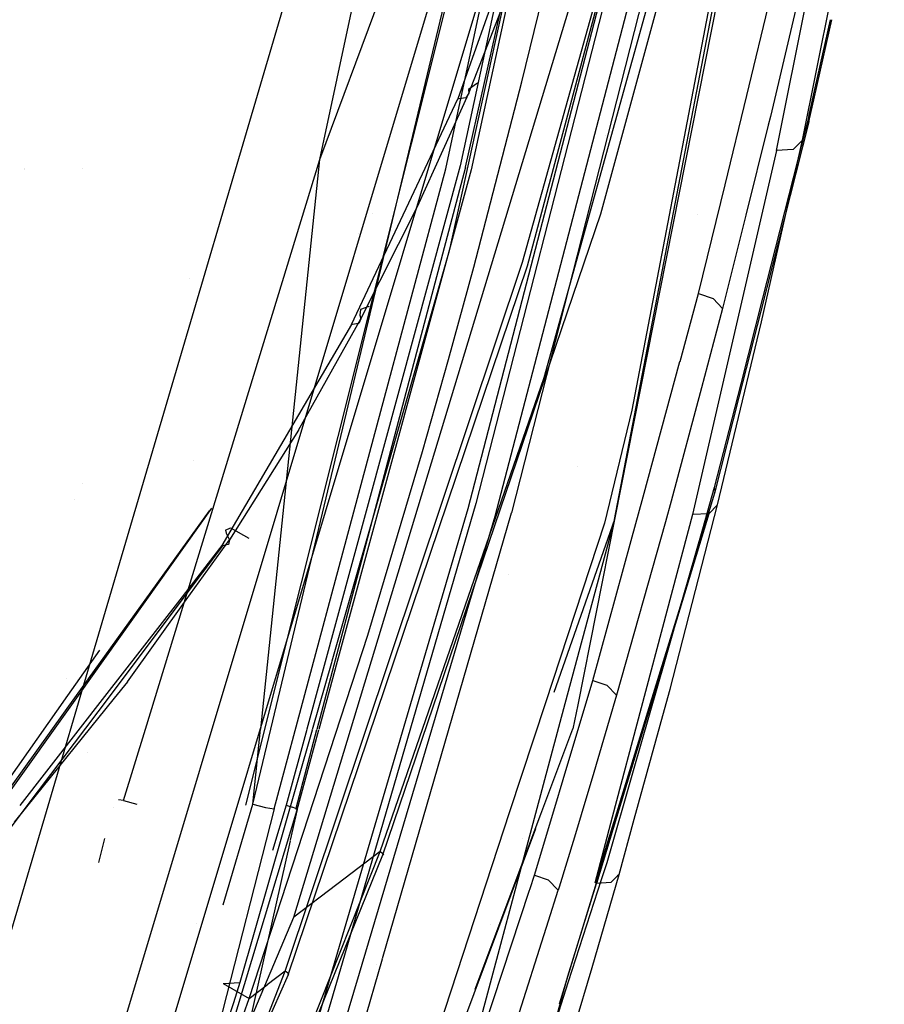
# Model space of a CAD drawing. Units: millimetres. Extents: x -1441 to 1524, y 835 to 8750.
# Drawn here: x 1137 to 1173, y 1130 to 1171 of the extents above; entities that cross this region are included whole.
import ezdxf

# ---------------------------------------------------------------- set-up
doc = ezdxf.new("R2010")
doc.units = ezdxf.units.MM
doc.layers.add('1', color=7, linetype='CONTINUOUS', true_color=0xffffff)

msp = doc.modelspace()

# ---------------------------------------------------------------- linework, layer by layer
at = {"layer": '1', "color": 18, "linetype": 'CONTINUOUS'}
for p, q in [((1161.55529, 1150.155991, 1630.669475), (1172.902584, 1209.111661, 1688.381672)), ((1161.55529, 1150.155991, 1630.669475), (1172.902584, 1209.111661, 1688.381672)), ((1172.67859, 1209.040612, 1688.474059), (1162.288308, 1154.762, 1635.324597)), ((1139.544151, 1124.337951, 1328.4327), (1161.490321, 1197.59509, 1328.393355)), ((1139.544151, 1124.337951, 1328.4327), (1161.490321, 1197.59509, 1328.393355)), ((1163.370967, 1197.128266, 1330.269828), (1141.593036, 1124.450501, 1330.272865)), ((1163.370967, 1197.128266, 1330.269828), (1141.593036, 1124.450501, 1330.272865)), ((1135.19907, 1129.481763, 1328.247562), (1154.438734, 1194.85876, 1328.215137)), ((1159.721017, 1192.809314, 1711.634636), (1146.850132, 1141.334305, 1707.434205)), ((1149.168491, 1165.30773, 1709.12087), (1155.076027, 1192.951411, 1711.336374)), ((1161.486745, 1192.785472, 1712.612391), (1154.607058, 1161.4618, 1710.263014)), ((1161.486745, 1192.785472, 1712.612391), (1154.607058, 1161.4618, 1710.263014)), ((1161.064744, 1192.809314, 1711.634636), (1155.073643, 1165.04094, 1709.600806)), ((1155.290127, 1164.984673, 1709.648609), (1161.496878, 1192.709893, 1711.891174)), ((1161.544561, 1192.67866, 1712.234139), (1155.538917, 1164.87667, 1710.234046)), ((1161.544561, 1192.67866, 1712.234139), (1155.538917, 1164.87667, 1710.234046)), ((1147.110017, 1141.34456, 1706.933403), (1159.266319, 1192.218741, 1711.084926)), ((1147.110017, 1141.34456, 1706.933403), (1159.266319, 1192.218741, 1711.084926)), ((1149.168491, 1165.30773, 1709.12087), (1159.187241, 1192.229149, 1711.090934)), ((1148.070455, 1133.429259, 1717.732549), (1165.610433, 1191.304415, 1723.513126)), ((1148.070455, 1133.429259, 1717.732549), (1165.610433, 1191.304415, 1723.513126)), ((1154.469132, 1164.911956, 1708.362341), (1160.043837, 1191.140857, 1710.21559)), ((1154.469132, 1164.911956, 1708.362341), (1160.043837, 1191.140857, 1710.21559)), ((1157.904863, 1160.829514, 1718.31274), (1166.009545, 1191.313714, 1721.075535)), ((1157.904863, 1160.829514, 1718.31274), (1166.009545, 1191.313714, 1721.075535)), ((1158.601284, 1156.132668, 1723.320603), (1168.203354, 1190.646142, 1725.974679)), ((1158.601284, 1156.132668, 1723.320603), (1168.203354, 1190.646142, 1725.974679)), ((1169.633932, 1190.945856, 1669.975687), (1161.55529, 1150.155991, 1630.669475)), ((1169.633932, 1190.945856, 1669.975687), (1161.55529, 1150.155991, 1630.669475)), ((1160.982251, 1163.013905, 1724.805236), (1168.48886, 1190.514058, 1726.879835)), ((1160.982251, 1163.013905, 1724.805236), (1168.48886, 1190.514058, 1726.879835)), ((1160.890937, 1184.569806, 1666.277409), (1154.975653, 1167.863101, 1650.522351)), ((1169.459224, 1166.123599, 1641.747594), (1172.51122, 1181.228369, 1656.258225)), ((1169.459224, 1166.123599, 1641.747594), (1172.51122, 1181.228369, 1656.258225)), ((1168.374538, 1165.682524, 1642.466545), (1171.37444, 1180.762261, 1656.949401)), ((1155.429125, 1168.089837, 1650.060534), (1158.704638, 1176.472634, 1657.859921)), ((1155.429125, 1168.089837, 1650.060534), (1158.704638, 1176.472634, 1657.859921)), ((1157.668233, 1168.57335, 1715.958118), (1159.570575, 1176.406592, 1716.555238)), ((1157.668233, 1168.57335, 1715.958118), (1159.570575, 1176.406592, 1716.555238)), ((1162.065864, 1175.574988, 1445.422649), (1155.72691, 1150.836915, 1445.441246)), ((1162.065864, 1175.574988, 1445.422649), (1155.72691, 1150.836915, 1445.441246)), ((1157.68981, 1160.984486, 1717.446446), (1161.757708, 1175.545901, 1718.847394)), ((1157.68981, 1160.984486, 1717.446446), (1161.757708, 1175.545901, 1718.847394)), ((1155.40421, 1150.617093, 1441.545606), (1161.739826, 1175.063819, 1441.533566)), ((1155.40421, 1150.617093, 1441.545606), (1161.739826, 1175.063819, 1441.533566)), ((1163.544059, 1175.221413, 1448.444724), (1157.225013, 1150.438994, 1448.475361)), ((1163.544059, 1175.221413, 1448.444724), (1157.225013, 1150.438994, 1448.475361)), ((1156.535268, 1150.29642, 1438.566804), (1162.926078, 1174.763411, 1438.521862)), ((1156.535268, 1150.29642, 1438.566804), (1162.926078, 1174.763411, 1438.521862)), ((1167.119393, 1167.99574, 1595.485873), (1168.586137, 1174.033264, 1600.62417)), ((1169.437672, 1172.719455, 1600.555318), (1168.115973, 1167.111129, 1595.725417)), ((1169.437672, 1172.719455, 1600.555318), (1168.115973, 1167.111129, 1595.725417)), ((1169.940122, 1167.820184, 1602.902185), (1170.699458, 1171.186901, 1605.990477)), ((1169.940122, 1167.820184, 1602.902185), (1170.699458, 1171.186901, 1605.990477)), ((1169.999566, 1168.321428, 1602.928454), (1170.647568, 1171.187723, 1605.565971)), ((1169.999566, 1168.321428, 1602.928454), (1170.647568, 1171.187723, 1605.565971)), ((1155.796062, 1168.523827, 1648.80014), (1155.424714, 1168.245047, 1649.767399)), ((1155.796062, 1168.523827, 1648.80014), (1155.424714, 1168.245047, 1649.767399)), ((1155.424714, 1168.245047, 1649.767399), (1155.429125, 1168.089837, 1650.060534)), ((1155.424714, 1168.245047, 1649.767399), (1155.429125, 1168.089837, 1650.060534)), ((1155.639291, 1160.775393, 1715.314031), (1157.668233, 1168.57335, 1715.958118)), ((1155.639291, 1160.775393, 1715.314031), (1157.668233, 1168.57335, 1715.958118)), ((1155.92554, 1168.62103, 1648.462884), (1155.92554, 1168.62103, 1648.462884)), ((1155.92554, 1168.62103, 1648.462884), (1155.92554, 1168.62103, 1648.462884)), ((1169.725299, 1167.108268, 1601.812124), (1169.999554, 1168.321373, 1602.928403)), ((1169.725299, 1167.108268, 1601.812124), (1169.999554, 1168.321373, 1602.928403)), ((1150.498152, 1158.36665, 1642.017365), (1154.975653, 1167.863101, 1650.522351)), ((1153.279424, 1163.335055, 1645.74492), (1155.429125, 1168.089837, 1650.060534)), ((1153.279424, 1163.335055, 1645.74492), (1155.429125, 1168.089837, 1650.060534)), ((1155.017138, 1167.856187, 1650.51055), (1154.975653, 1167.863101, 1650.522351)), ((1155.017138, 1167.856187, 1650.51055), (1154.975653, 1167.863101, 1650.522351)), ((1155.030847, 1167.854518, 1650.50602), (1155.017138, 1167.856187, 1650.51055)), ((1155.030847, 1167.854518, 1650.50602), (1155.017138, 1167.856187, 1650.51055)), ((1155.306697, 1167.896718, 1650.330067), (1155.030847, 1167.854518, 1650.50602)), ((1155.306697, 1167.896718, 1650.330067), (1155.030847, 1167.854518, 1650.50602)), ((1155.311108, 1167.89934, 1650.325298), (1155.306697, 1167.896718, 1650.330067)), ((1155.311108, 1167.89934, 1650.325298), (1155.306697, 1167.896718, 1650.330067)), ((1155.429125, 1168.089837, 1650.060534), (1155.311108, 1167.89934, 1650.325298)), ((1155.429125, 1168.089837, 1650.060534), (1155.311108, 1167.89934, 1650.325298)), ((1166.205598, 1164.234308, 1592.284669), (1167.119377, 1167.995676, 1595.485819)), ((1167.119378, 1167.995678, 1595.485821), (1167.119384, 1167.995703, 1595.485842)), ((1169.730783, 1166.892022, 1602.050781), (1169.94011, 1167.820131, 1602.902136)), ((1169.730783, 1166.892022, 1602.050781), (1169.94011, 1167.820131, 1602.902136)), ((1168.115973, 1167.111129, 1595.725417), (1168.025903, 1166.750858, 1595.420631)), ((1168.115973, 1167.111129, 1595.725417), (1168.025903, 1166.750858, 1595.420631)), ((1169.725299, 1167.108268, 1601.812124), (1169.252324, 1165.249672, 1600.16388)), ((1169.725299, 1167.108268, 1601.812124), (1169.252324, 1165.249672, 1600.16388)), ((1169.725299, 1167.108268, 1601.812124), (1169.730783, 1166.892022, 1602.050781)), ((1169.725299, 1167.108268, 1601.812124), (1169.730783, 1166.892022, 1602.050781)), ((1168.025887, 1166.750795, 1595.420577), (1167.079513, 1162.965409, 1592.218169)), ((1168.025887, 1166.750795, 1595.420577), (1167.079513, 1162.965409, 1592.218169)), ((1168.025894, 1166.75082, 1595.420599), (1168.025888, 1166.750797, 1595.420579)), ((1168.025894, 1166.75082, 1595.420599), (1168.025888, 1166.750797, 1595.420579)), ((1169.730783, 1166.892022, 1602.050781), (1169.180981, 1164.725471, 1600.136407)), ((1169.730783, 1166.892022, 1602.050781), (1169.180981, 1164.725471, 1600.136407)), ((1161.187076, 1166.30797, 1641.457383), (1161.187076, 1166.30797, 1641.457383)), ((1167.741776, 1158.477992, 1634.629369), (1169.459224, 1166.123599, 1641.747594)), ((1167.741776, 1158.477992, 1634.629369), (1169.459224, 1166.123599, 1641.747594)), ((1169.459224, 1166.123599, 1641.747594), (1169.076085, 1165.720195, 1642.234802)), ((1169.459224, 1166.123599, 1641.747594), (1169.076085, 1165.720195, 1642.234802)), ((1168.374538, 1165.682524, 1642.466545), (1164.841413, 1150.366277, 1628.338099)), ((1169.076085, 1165.720195, 1642.234802), (1168.374538, 1165.682524, 1642.466545)), ((1169.076085, 1165.720195, 1642.234802), (1168.374538, 1165.682524, 1642.466545)), ((1136.752987, 1164.942112, 1708.349977), (1136.752987, 1164.942112, 1708.349977)), ((1136.752987, 1164.942112, 1708.349977), (1136.752987, 1164.942112, 1708.349977)), ((1141.838379, 1141.340572, 1707.128161), (1149.168491, 1165.30773, 1709.12087)), ((1146.682843, 1141.344008, 1706.96037), (1149.168491, 1165.30773, 1709.12087)), ((1147.24493, 1137.984246, 1706.023932), (1154.469132, 1164.911956, 1708.362341)), ((1147.24493, 1137.984246, 1706.023932), (1154.469132, 1164.911956, 1708.362341)), ((1155.073643, 1165.04094, 1709.600806), (1148.627991, 1141.333741, 1707.461744)), ((1155.290127, 1164.984673, 1709.648609), (1149.038176, 1141.329625, 1707.662729)), ((1169.252316, 1165.249641, 1600.163853), (1167.781732, 1159.470858, 1595.039099)), ((1169.252316, 1165.249641, 1600.163853), (1167.781732, 1159.470858, 1595.039099)), ((1136.735155, 1164.874573, 1708.343893), (1136.735155, 1164.874573, 1708.343893)), ((1136.735155, 1164.874573, 1708.343893), (1136.735155, 1164.874573, 1708.343893)), ((1139.176855, 1164.908474, 1771.01011), (1139.176855, 1164.908474, 1771.01011)), ((1139.176855, 1164.908474, 1771.01011), (1139.176855, 1164.908474, 1771.01011)), ((1155.538917, 1164.87667, 1710.234046), (1149.90443, 1144.190495, 1708.402501)), ((1155.538917, 1164.87667, 1710.234046), (1149.90443, 1144.190495, 1708.402501)), ((1169.180973, 1164.725441, 1600.136381), (1167.708824, 1158.924285, 1595.010454)), ((1169.180973, 1164.725441, 1600.136381), (1167.708824, 1158.924285, 1595.010454)), ((1165.09521, 1159.663647, 1588.394761), (1166.205591, 1164.234281, 1592.284646)), ((1150.89643, 1158.599585, 1641.513586), (1153.279424, 1163.335055, 1645.74492)), ((1150.89643, 1158.599585, 1641.513586), (1153.279424, 1163.335055, 1645.74492)), ((1151.401365, 1163.042278, 1645.509837), (1151.401365, 1163.042278, 1645.509837)), ((1151.823401, 1136.05091, 1722.260833), (1160.982251, 1163.013905, 1724.805236)), ((1151.823401, 1136.05091, 1722.260833), (1160.982251, 1163.013905, 1724.805236)), ((1165.053186, 1162.993588, 1608.230741), (1165.053186, 1162.993588, 1608.230741)), ((1167.079507, 1162.965384, 1592.218149), (1166.098356, 1159.040898, 1588.898063)), ((1167.079507, 1162.965384, 1592.218149), (1166.098356, 1159.040898, 1588.898063)), ((1150.796662, 1162.176424, 1644.814608), (1150.796662, 1162.176424, 1644.814608)), ((1154.607058, 1161.4618, 1710.263014), (1149.674287, 1144.192189, 1708.612404)), ((1154.607058, 1161.4618, 1710.263014), (1149.674287, 1144.192189, 1708.612404)), ((1163.684068, 1161.220258, 1611.041899), (1163.684068, 1161.220258, 1611.041899)), ((1147.719383, 1131.159514, 1713.904142), (1157.68981, 1160.984486, 1717.446446)), ((1147.719383, 1131.159514, 1713.904142), (1157.68981, 1160.984486, 1717.446446)), ((1147.844195, 1130.995959, 1714.733362), (1157.904863, 1160.829514, 1718.31274)), ((1147.844195, 1130.995959, 1714.733362), (1157.904863, 1160.829514, 1718.31274)), ((1154.576659, 1156.890839, 1714.975119), (1155.639291, 1160.775393, 1715.314031)), ((1154.576659, 1156.890839, 1714.975119), (1155.639291, 1160.775393, 1715.314031)), ((1143.689555, 1160.319494, 1633.208804), (1143.689555, 1160.319494, 1633.208804)), ((1143.689555, 1160.319494, 1633.208804), (1143.689555, 1160.319494, 1633.208804)), ((1164.313276, 1156.803424, 1586.049065), (1165.09521, 1159.663647, 1588.394761)), ((1165.09521, 1159.663647, 1588.394761), (1165.702224, 1159.462184, 1588.466287)), ((1165.09521, 1159.663647, 1588.394761), (1165.702224, 1159.462184, 1588.466287)), ((1151.2326, 1159.115285, 1639.59074), (1150.877357, 1158.988923, 1640.559793)), ((1151.2326, 1159.115285, 1639.59074), (1150.877357, 1158.988923, 1640.559793)), ((1151.2326, 1159.115285, 1639.59074), (1151.240174, 1159.112209, 1639.58431)), ((1151.2326, 1159.115285, 1639.59074), (1151.240174, 1159.112209, 1639.58431)), ((1165.702224, 1159.462184, 1588.466287), (1166.098356, 1159.040898, 1588.898063)), ((1165.702224, 1159.462184, 1588.466287), (1166.098356, 1159.040898, 1588.898063)), ((1167.781716, 1159.470798, 1595.039046), (1166.865551, 1155.870648, 1591.846353)), ((1167.781716, 1159.470798, 1595.039046), (1166.865551, 1155.870648, 1591.846353)), ((1167.78172, 1159.470812, 1595.039059), (1167.781717, 1159.470799, 1595.039047)), ((1167.78172, 1159.470812, 1595.039059), (1167.781717, 1159.470799, 1595.039047)), ((1150.877357, 1158.988923, 1640.559793), (1150.852919, 1158.753842, 1641.200423)), ((1150.877357, 1158.988923, 1640.559793), (1150.852919, 1158.753842, 1641.200423)), ((1150.852919, 1158.753842, 1641.200423), (1150.89643, 1158.599585, 1641.513586)), ((1150.852919, 1158.753842, 1641.200423), (1150.89643, 1158.599585, 1641.513586)), ((1166.098356, 1159.040898, 1588.898063), (1165.210276, 1155.692606, 1586.117001)), ((1166.098356, 1159.040898, 1588.898063), (1165.210276, 1155.692606, 1586.117001)), ((1167.708809, 1158.924225, 1595.010401), (1166.791668, 1155.310139, 1591.816978)), ((1167.708809, 1158.924225, 1595.010401), (1166.791668, 1155.310139, 1591.816978)), ((1167.708812, 1158.924239, 1595.010413), (1167.708809, 1158.924226, 1595.010402)), ((1167.708812, 1158.924239, 1595.010413), (1167.708809, 1158.924226, 1595.010402)), ((1150.498152, 1158.36665, 1642.017365), (1145.055532, 1149.062127, 1633.922815)), ((1148.27311, 1153.923482, 1637.393832), (1150.89643, 1158.599585, 1641.513586)), ((1148.27311, 1153.923482, 1637.393832), (1150.89643, 1158.599585, 1641.513586)), ((1150.53308, 1158.36069, 1642.003059), (1150.498152, 1158.36665, 1642.017365)), ((1150.53308, 1158.36069, 1642.003059), (1150.498152, 1158.36665, 1642.017365)), ((1150.544524, 1158.359259, 1641.997933), (1150.53308, 1158.36069, 1642.003059)), ((1150.544524, 1158.359259, 1641.997933), (1150.53308, 1158.36069, 1642.003059)), ((1150.801301, 1158.402175, 1641.795039), (1150.544524, 1158.359259, 1641.997933)), ((1150.801301, 1158.402175, 1641.795039), (1150.544524, 1158.359259, 1641.997933)), ((1150.807142, 1158.405989, 1641.787171), (1150.801301, 1158.402175, 1641.795039)), ((1150.807142, 1158.405989, 1641.787171), (1150.801301, 1158.402175, 1641.795039)), ((1150.89643, 1158.599585, 1641.513586), (1150.807142, 1158.405989, 1641.787171)), ((1150.89643, 1158.599585, 1641.513586), (1150.807142, 1158.405989, 1641.787171)), ((1165.889502, 1150.77731, 1627.596498), (1167.741776, 1158.477992, 1634.629369)), ((1165.889502, 1150.77731, 1627.596498), (1167.741776, 1158.477992, 1634.629369)), ((1153.481722, 1153.016299, 1714.625597), (1154.576659, 1156.890839, 1714.975119)), ((1153.481722, 1153.016299, 1714.625597), (1154.576659, 1156.890839, 1714.975119)), ((1162.759324, 1151.119242, 1581.387415), (1164.313256, 1156.803349, 1586.049004)), ((1164.313271, 1156.803404, 1586.049049), (1164.313271, 1156.803404, 1586.049049)), ((1151.700258, 1136.187524, 1721.42148), (1158.601284, 1156.132668, 1723.320603)), ((1151.700258, 1136.187524, 1721.42148), (1158.601284, 1156.132668, 1723.320603)), ((1166.865549, 1155.870642, 1591.846347), (1165.753722, 1151.501626, 1587.971807)), ((1166.865549, 1155.870642, 1591.846347), (1165.753722, 1151.501626, 1587.971807)), ((1165.210257, 1155.692537, 1586.116943), (1163.946033, 1150.926083, 1582.157969)), ((1165.210257, 1155.692537, 1586.116943), (1163.946033, 1150.926083, 1582.157969)), ((1165.210271, 1155.692588, 1586.116986), (1165.21027, 1155.692586, 1586.116984)), ((1165.210271, 1155.692588, 1586.116986), (1165.21027, 1155.692586, 1586.116984)), ((1166.791667, 1155.310133, 1591.816974), (1165.764928, 1151.264161, 1588.241935)), ((1166.791667, 1155.310133, 1591.816974), (1165.764928, 1151.264161, 1588.241935)), ((1162.288308, 1154.762, 1635.324597), (1161.13317, 1150.004119, 1631.015778)), ((1148.27311, 1153.923482, 1637.393832), (1145.379424, 1149.310559, 1633.383155)), ((1148.27311, 1153.923482, 1637.393832), (1145.379424, 1149.310559, 1633.383155)), ((1151.193023, 1145.29869, 1713.895917), (1153.481722, 1153.016299, 1714.625597)), ((1151.193023, 1145.29869, 1713.895917), (1153.481722, 1153.016299, 1714.625597)), ((1143.839575, 1152.645565, 1637.670266), (1143.839575, 1152.645565, 1637.670266)), ((1160.00047, 1152.394207, 1625.033324), (1160.00047, 1152.394207, 1625.033324)), ((1160.00047, 1152.394207, 1625.033324), (1160.00047, 1152.394207, 1625.033324)), ((1139.197908, 1151.663714, 1636.791847), (1139.197908, 1151.663714, 1636.791847)), ((1165.764928, 1151.264161, 1588.241935), (1165.134431, 1149.188411, 1586.514785)), ((1165.764928, 1151.264161, 1588.241935), (1165.134431, 1149.188411, 1586.514785)), ((1165.753722, 1151.501626, 1587.971807), (1165.253011, 1149.753308, 1586.480236)), ((1165.753722, 1151.501626, 1587.971807), (1165.253011, 1149.753308, 1586.480236)), ((1165.753722, 1151.501626, 1587.971807), (1165.776253, 1151.384085, 1588.107347)), ((1165.753722, 1151.501626, 1587.971807), (1165.776253, 1151.384085, 1588.107347)), ((1165.776253, 1151.384085, 1588.107347), (1165.764928, 1151.264161, 1588.241935)), ((1165.776253, 1151.384085, 1588.107347), (1165.764928, 1151.264161, 1588.241935)), ((1138.864559, 1150.995151, 1636.240189), (1138.864559, 1150.995151, 1636.240189)), ((1155.72691, 1150.836915, 1445.441246), (1150.105489, 1131.495644, 1445.459558)), ((1155.72691, 1150.836915, 1445.441246), (1150.105489, 1131.495644, 1445.459558)), ((1162.255261, 1149.275438, 1579.875294), (1162.759308, 1151.119183, 1581.387366)), ((1163.946033, 1150.926083, 1582.157969), (1163.702261, 1150.060296, 1581.452183)), ((1163.946033, 1150.926083, 1582.157969), (1163.702261, 1150.060296, 1581.452183)), ((1144.521263, 1150.518048, 1635.187978), (1138.926714, 1142.754652, 1629.542778)), ((1144.618154, 1150.631943, 1635.286951), (1139.01135, 1142.760277, 1629.634733)), ((1144.618154, 1150.631943, 1635.286951), (1139.01135, 1142.760277, 1629.634733)), ((1144.667244, 1150.700862, 1635.336438), (1144.667244, 1150.700862, 1635.336438)), ((1144.667244, 1150.700862, 1635.336438), (1144.667244, 1150.700862, 1635.336438)), ((1149.712972, 1131.256916, 1441.556448), (1155.40421, 1150.617093, 1441.545606)), ((1149.712972, 1131.256916, 1441.556448), (1155.40421, 1150.617093, 1441.545606)), ((1151.806552, 1131.682134, 1448.508601), (1157.225013, 1150.438994, 1448.475361)), ((1151.806552, 1131.682134, 1448.508601), (1157.225013, 1150.438994, 1448.475361)), ((1163.896084, 1143.026322, 1620.645404), (1165.889502, 1150.77731, 1627.596498)), ((1163.896084, 1143.026322, 1620.645404), (1165.889502, 1150.77731, 1627.596498)), ((1165.889502, 1150.77731, 1627.596498), (1165.520549, 1150.402278, 1628.092289)), ((1165.889502, 1150.77731, 1627.596498), (1165.520549, 1150.402278, 1628.092289)), ((1150.840245, 1131.07666, 1438.609339), (1156.535268, 1150.29642, 1438.566804)), ((1150.840245, 1131.07666, 1438.609339), (1156.535268, 1150.29642, 1438.566804)), ((1161.13317, 1150.004119, 1631.015778), (1158.655716, 1142.451735, 1624.590001)), ((1161.55529, 1150.155991, 1630.669475), (1159.010398, 1142.876686, 1624.523582)), ((1161.55529, 1150.155991, 1630.669475), (1159.477976, 1142.398994, 1623.727677)), ((1161.55529, 1150.155991, 1630.669475), (1160.011966, 1142.364338, 1623.161055)), ((1161.55529, 1150.155991, 1630.669475), (1160.011966, 1142.364338, 1623.161055)), ((1163.702246, 1150.060243, 1581.45214), (1161.64887, 1142.7674, 1575.507045)), ((1163.702246, 1150.060243, 1581.45214), (1161.64887, 1142.7674, 1575.507045)), ((1164.841413, 1150.366277, 1628.338099), (1162.68565, 1142.238743, 1621.107546)), ((1165.520549, 1150.402278, 1628.092289), (1163.001066, 1142.230217, 1620.968144)), ((1165.520549, 1150.402278, 1628.092289), (1163.04044, 1142.230313, 1620.969707)), ((1165.520549, 1150.402278, 1628.092289), (1164.841413, 1150.366277, 1628.338099)), ((1165.520549, 1150.402278, 1628.092289), (1164.841413, 1150.366277, 1628.338099)), ((1141.168095, 1149.766831, 1635.961483), (1141.168095, 1149.766831, 1635.961483)), ((1145.210266, 1149.70848, 1632.403135), (1145.416141, 1149.811238, 1631.346703)), ((1145.210266, 1149.70848, 1632.403135), (1145.416141, 1149.811238, 1631.346703)), ((1145.210266, 1149.70848, 1632.403135), (1145.237446, 1149.580926, 1632.801533)), ((1145.210266, 1149.70848, 1632.403135), (1145.237446, 1149.580926, 1632.801533)), ((1145.237446, 1149.580926, 1632.801533), (1145.284534, 1149.475306, 1633.054733)), ((1145.237446, 1149.580926, 1632.801533), (1145.284534, 1149.475306, 1633.054733)), ((1145.416141, 1149.811238, 1631.346703), (1146.178714, 1149.370823, 1630.476952)), ((1145.416141, 1149.811238, 1631.346703), (1146.178714, 1149.370823, 1630.476952)), ((1165.252999, 1149.753268, 1586.480202), (1164.400164, 1146.775454, 1583.939692)), ((1165.252999, 1149.753268, 1586.480202), (1164.400164, 1146.775454, 1583.939692)), ((1165.253008, 1149.753299, 1586.480228), (1165.253005, 1149.753288, 1586.48022)), ((1165.253008, 1149.753299, 1586.480228), (1165.253005, 1149.753288, 1586.48022)), ((1143.557269, 1146.775365, 1631.209813), (1145.379424, 1149.310559, 1633.383155)), ((1143.557269, 1146.775365, 1631.209813), (1145.379424, 1149.310559, 1633.383155)), ((1145.284534, 1149.475306, 1633.054733), (1145.379424, 1149.310559, 1633.383155)), ((1145.284534, 1149.475306, 1633.054733), (1145.379424, 1149.310559, 1633.383155)), ((1145.379424, 1149.310559, 1633.383155), (1145.325065, 1149.109095, 1633.660316)), ((1145.379424, 1149.310559, 1633.383155), (1145.325065, 1149.109095, 1633.660316)), ((1160.646915, 1143.392295, 1575.050473), (1162.25526, 1149.275436, 1579.875292)), ((1165.134419, 1149.188372, 1586.514752), (1164.40151, 1146.775454, 1584.507058)), ((1165.134419, 1149.188372, 1586.514752), (1164.40151, 1146.775454, 1584.507058)), ((1165.134428, 1149.188402, 1586.514777), (1165.134425, 1149.18839, 1586.514768)), ((1165.134428, 1149.188402, 1586.514777), (1165.134425, 1149.18839, 1586.514768)), ((1145.055532, 1149.062127, 1633.922815), (1143.278441, 1146.775446, 1632.062688)), ((1145.083904, 1149.057597, 1633.906245), (1143.3681, 1146.775441, 1632.040009)), ((1145.083904, 1149.057597, 1633.906245), (1143.3681, 1146.775441, 1632.040009)), ((1145.083904, 1149.057597, 1633.906245), (1145.055532, 1149.062127, 1633.922815)), ((1145.083904, 1149.057597, 1633.906245), (1145.055532, 1149.062127, 1633.922815)), ((1145.316005, 1149.101704, 1633.675814), (1145.083904, 1149.057597, 1633.906245)), ((1145.316005, 1149.101704, 1633.675814), (1145.083904, 1149.057597, 1633.906245)), ((1145.325065, 1149.109095, 1633.660316), (1145.316005, 1149.101704, 1633.675814)), ((1145.325065, 1149.109095, 1633.660316), (1145.316005, 1149.101704, 1633.675814)), ((1157.110068, 1147.832283, 1593.706116), (1157.110068, 1147.832283, 1593.706116)), ((1143.278438, 1146.775441, 1632.062684), (1140.116129, 1142.706325, 1628.752614)), ((1143.368094, 1146.775434, 1632.040003), (1140.306854, 1142.703741, 1628.71037)), ((1143.368094, 1146.775434, 1632.040003), (1140.306854, 1142.703741, 1628.71037)), ((1141.082525, 1143.332213, 1628.258109), (1143.557162, 1146.775216, 1631.209686)), ((1141.082525, 1143.332213, 1628.258109), (1143.557162, 1146.775216, 1631.209686)), ((1164.401478, 1146.775349, 1584.506971), (1163.431008, 1143.580323, 1581.848515)), ((1164.401478, 1146.775349, 1584.506971), (1163.431008, 1143.580323, 1581.848515)), ((1164.400157, 1146.775428, 1583.93967), (1163.683914, 1144.274548, 1581.806054)), ((1164.400157, 1146.775428, 1583.93967), (1163.683914, 1144.274548, 1581.806054)), ((1146.195054, 1130.005568, 1712.338209), (1151.193023, 1145.29869, 1713.895917)), ((1146.195054, 1130.005568, 1712.338209), (1151.193023, 1145.29869, 1713.895917)), ((1159.952195, 1145.317884, 1618.859966), (1159.952195, 1145.317884, 1618.859966)), ((1139.903544, 1144.656379, 1630.92563), (1138.561874, 1142.753065, 1629.51683)), ((1139.903544, 1144.656379, 1630.92563), (1138.561874, 1142.753065, 1629.51683)), ((1163.68391, 1144.274533, 1581.806041), (1162.342438, 1139.590563, 1577.80993)), ((1163.68391, 1144.274533, 1581.806041), (1162.342438, 1139.590563, 1577.80993)), ((1149.673521, 1144.189506, 1708.612148), (1148.852698, 1141.315808, 1708.337483)), ((1149.673521, 1144.189506, 1708.612148), (1148.852698, 1141.315808, 1708.337483)), ((1149.904059, 1144.189133, 1708.402381), (1149.12248, 1141.319682, 1708.148321)), ((1149.904059, 1144.189133, 1708.402381), (1149.12248, 1141.319682, 1708.148321)), ((1159.14442, 1143.907383, 1596.401246), (1159.14442, 1143.907383, 1596.401246)), ((1160.239898, 1143.879977, 1617.287559), (1160.239898, 1143.879977, 1617.287559)), ((1160.240443, 1143.8805, 1617.285501), (1160.240443, 1143.8805, 1617.285501)), ((1138.535912, 1143.4649, 1620.303692), (1138.535912, 1143.4649, 1620.303692)), ((1159.399244, 1139.218459, 1571.725169), (1160.646915, 1143.392295, 1575.050473)), ((1160.646915, 1143.392295, 1575.050473), (1161.234736, 1143.1925, 1575.097322)), ((1160.646915, 1143.392295, 1575.050473), (1161.234736, 1143.1925, 1575.097322)), ((1163.430997, 1143.580289, 1581.848486), (1162.233234, 1139.636959, 1578.567396)), ((1163.430997, 1143.580289, 1581.848486), (1162.233234, 1139.636959, 1578.567396)), ((1163.431005, 1143.580313, 1581.848506), (1163.431, 1143.580297, 1581.848493)), ((1163.431005, 1143.580313, 1581.848506), (1163.431, 1143.580297, 1581.848493)), ((1141.082525, 1143.332213, 1628.258109), (1140.526637, 1142.642812, 1627.714162)), ((1141.082525, 1143.332213, 1628.258109), (1140.526637, 1142.642812, 1627.714162)), ((1161.234736, 1143.1925, 1575.097322), (1161.64887, 1142.7674, 1575.507045)), ((1161.234736, 1143.1925, 1575.097322), (1161.64887, 1142.7674, 1575.507045)), ((1163.659075, 1142.164016, 1619.885739), (1163.896084, 1143.026322, 1620.645404)), ((1163.659075, 1142.164016, 1619.885739), (1163.896084, 1143.026322, 1620.645404)), ((1138.561818, 1142.752986, 1629.516772), (1135.344132, 1138.188327, 1626.138091)), ((1138.561818, 1142.752986, 1629.516772), (1135.344132, 1138.188327, 1626.138091)), ((1138.926657, 1142.754573, 1629.54272), (1135.639961, 1138.19372, 1626.226268)), ((1139.011293, 1142.760197, 1629.634676), (1135.764597, 1138.202003, 1626.361683)), ((1139.011293, 1142.760197, 1629.634676), (1135.764597, 1138.202003, 1626.361683)), ((1140.116068, 1142.706247, 1628.752551), (1136.551917, 1138.120058, 1625.021862)), ((1140.526576, 1142.642736, 1627.714102), (1136.834379, 1138.063751, 1624.10122)), ((1140.526576, 1142.642736, 1627.714102), (1136.834379, 1138.063751, 1624.10122)), ((1140.306795, 1142.703663, 1628.710306), (1136.857786, 1138.116207, 1624.958907)), ((1140.306795, 1142.703663, 1628.710306), (1136.857786, 1138.116207, 1624.958907)), ((1161.64887, 1142.7674, 1575.507045), (1160.621101, 1139.278267, 1572.703023)), ((1161.64887, 1142.7674, 1575.507045), (1160.621101, 1139.278267, 1572.703023)), ((1158.655693, 1142.451664, 1624.589941), (1157.147629, 1137.854412, 1620.678473)), ((1159.477957, 1142.398925, 1623.727615), (1158.243307, 1137.78856, 1619.601764)), ((1160.011952, 1142.36427, 1623.160989), (1159.811854, 1141.354054, 1622.187495)), ((1160.011952, 1142.36427, 1623.160989), (1159.811854, 1141.354054, 1622.187495)), ((1162.685633, 1142.238679, 1621.107489), (1161.463187, 1137.629882, 1617.007333)), ((1163.001047, 1142.230154, 1620.968088), (1161.581774, 1137.626677, 1616.954922)), ((1163.040421, 1142.230249, 1620.969651), (1161.643328, 1137.626826, 1616.957365)), ((1162.393017, 1137.557738, 1615.82775), (1163.659058, 1142.163954, 1619.885684)), ((1162.393017, 1137.557738, 1615.82775), (1163.659058, 1142.163954, 1619.885684)), ((1140.918851, 1138.334006, 1706.878185), (1141.83622, 1141.333514, 1707.127574)), ((1146.84745, 1141.323576, 1707.433329), (1146.050453, 1138.136119, 1707.173228)), ((1146.355271, 1138.185948, 1706.675649), (1147.108888, 1141.339837, 1706.933018)), ((1146.355271, 1138.185948, 1706.675649), (1147.108888, 1141.339837, 1706.933018)), ((1146.355271, 1138.185948, 1706.675649), (1146.682319, 1141.338963, 1706.959915)), ((1148.624985, 1141.322685, 1707.460747), (1147.758603, 1138.136119, 1707.173228)), ((1149.034616, 1141.316157, 1707.661598), (1148.156524, 1137.993783, 1707.382679)), ((1149.117226, 1141.300392, 1708.146613), (1148.200274, 1137.93394, 1707.848549)), ((1149.117226, 1141.300392, 1708.146613), (1148.200274, 1137.93394, 1707.848549)), ((1158.465854, 1137.765826, 1619.230062), (1159.811854, 1141.354054, 1622.187495)), ((1158.465854, 1137.765826, 1619.230062), (1159.811854, 1141.354054, 1622.187495)), ((1148.846542, 1141.294255, 1708.335423), (1145.813346, 1130.675048, 1707.320452)), ((1148.846542, 1141.294255, 1708.335423), (1145.813346, 1130.675048, 1707.320452)), ((1139.404554, 1140.335636, 1712.559083), (1139.404554, 1140.335636, 1712.559083)), ((1160.621055, 1139.278112, 1572.702899), (1160.442472, 1138.671845, 1572.215676)), ((1160.621055, 1139.278112, 1572.702899), (1160.442472, 1138.671845, 1572.215676)), ((1160.621097, 1139.278253, 1572.703012), (1160.621069, 1139.27816, 1572.702937)), ((1160.621097, 1139.278253, 1572.703012), (1160.621069, 1139.27816, 1572.702937)), ((1162.233173, 1139.636759, 1578.567229), (1160.838478, 1135.045078, 1574.746672)), ((1162.233173, 1139.636759, 1578.567229), (1160.838478, 1135.045078, 1574.746672)), ((1162.342403, 1139.590438, 1577.809824), (1161.233783, 1135.719508, 1574.507356)), ((1162.342403, 1139.590438, 1577.809824), (1161.233783, 1135.719508, 1574.507356)), ((1162.233226, 1139.636932, 1578.567373), (1162.233215, 1139.636894, 1578.567342)), ((1162.233226, 1139.636932, 1578.567373), (1162.233215, 1139.636894, 1578.567342)), ((1159.04626, 1138.037624, 1570.784395), (1159.399199, 1139.218309, 1571.725049)), ((1159.399208, 1139.218342, 1571.725075), (1159.399239, 1139.218444, 1571.725157)), ((1160.442472, 1138.671845, 1572.215676), (1159.871456, 1136.791316, 1570.719081)), ((1160.442472, 1138.671845, 1572.215676), (1159.871456, 1136.791316, 1570.719081)), ((1136.857747, 1138.116156, 1624.958865), (1136.145353, 1137.168616, 1624.184012)), ((1136.857747, 1138.116156, 1624.958865), (1136.145353, 1137.168616, 1624.184012)), ((1136.834339, 1138.0637, 1624.101181), (1136.321187, 1137.4273, 1623.599052)), ((1136.834339, 1138.0637, 1624.101181), (1136.321187, 1137.4273, 1623.599052)), ((1140.475582, 1138.025151, 1707.307246), (1140.475582, 1138.025151, 1707.307246)), ((1140.918851, 1138.334006, 1706.878185), (1140.698943, 1138.369143, 1707.192243)), ((1140.918851, 1138.334006, 1706.878185), (1140.698943, 1138.369143, 1707.192243)), ((1140.918851, 1138.334006, 1706.878185), (1141.476154, 1138.185948, 1706.675649)), ((1140.918851, 1138.334006, 1706.878185), (1141.476154, 1138.185948, 1706.675649)), ((1147.24493, 1137.984246, 1706.023932), (1143.32315, 1122.553201, 1702.062344)), ((1147.24493, 1137.984246, 1706.023932), (1143.32315, 1122.553201, 1702.062344)), ((1145.11161, 1133.951738, 1706.0855), (1146.355271, 1138.185948, 1706.675649)), ((1146.355271, 1138.185948, 1706.675649), (1146.892428, 1138.043612, 1706.488729)), ((1146.355271, 1138.185948, 1706.675649), (1146.892428, 1138.043612, 1706.488729)), ((1146.892428, 1138.043612, 1706.488729), (1147.24493, 1137.984246, 1706.023932)), ((1146.892428, 1138.043612, 1706.488729), (1147.24493, 1137.984246, 1706.023932)), ((1147.758603, 1138.136119, 1707.173228), (1147.182314, 1136.226639, 1706.888435)), ((1147.758603, 1138.136119, 1707.173228), (1148.007274, 1138.053864, 1707.238197)), ((1147.758603, 1138.136119, 1707.173228), (1148.007274, 1138.053864, 1707.238197)), ((1148.156524, 1137.993783, 1707.382679), (1148.007274, 1138.053864, 1707.238197)), ((1148.156524, 1137.993783, 1707.382679), (1148.007274, 1138.053864, 1707.238197)), ((1148.156524, 1137.993783, 1707.382679), (1148.213148, 1137.964696, 1707.501888)), ((1148.156524, 1137.993783, 1707.382679), (1148.213148, 1137.964696, 1707.501888)), ((1158.196092, 1135.193557, 1568.518519), (1159.04625, 1138.037592, 1570.784369)), ((1157.147614, 1137.854367, 1620.678434), (1141.551137, 1090.309352, 1580.225825)), ((1148.200274, 1137.93394, 1707.848549), (1145.055294, 1127.462357, 1706.301451)), ((1148.200274, 1137.93394, 1707.848549), (1145.055294, 1127.462357, 1706.301451)), ((1148.213148, 1137.964696, 1707.501888), (1147.922426, 1136.666724, 1707.043764)), ((1148.213148, 1137.964696, 1707.501888), (1148.200274, 1137.93394, 1707.848549)), ((1148.213148, 1137.964696, 1707.501888), (1148.200274, 1137.93394, 1707.848549)), ((1158.243295, 1137.788515, 1619.601724), (1153.426647, 1119.802445, 1603.50585)), ((1155.703792, 1130.402601, 1613.161259), (1158.465837, 1137.765782, 1619.230026)), ((1155.703792, 1130.402601, 1613.161259), (1158.465837, 1137.765782, 1619.230026)), ((1161.463176, 1137.629841, 1617.007297), (1160.726666, 1134.853095, 1614.537001)), ((1161.581762, 1137.626636, 1616.954887), (1160.726666, 1134.853095, 1614.537001)), ((1161.643316, 1137.626785, 1616.95733), (1160.797477, 1134.839743, 1614.528179)), ((1161.752582, 1135.22765, 1613.775015), (1162.393006, 1137.557699, 1615.827715)), ((1161.752582, 1135.22765, 1613.775015), (1162.393006, 1137.557699, 1615.827715)), ((1158.241315, 1137.142096, 1616.57338), (1136.664403, 1079.428425, 1569.069477)), ((1158.241315, 1137.142096, 1616.57338), (1136.664403, 1079.428425, 1569.069477)), ((1157.670983, 1136.739465, 1611.367927), (1157.670983, 1136.739465, 1611.367927)), ((1159.871447, 1136.791285, 1570.719056), (1159.235467, 1134.696806, 1569.052193)), ((1159.871447, 1136.791285, 1570.719056), (1159.235467, 1134.696806, 1569.052193)), ((1139.874054, 1135.730383, 1706.713279), (1140.137646, 1136.738098, 1706.964717)), ((1147.917493, 1136.644699, 1707.035991), (1144.085646, 1119.536847, 1700.99771)), ((1147.59481, 1125.858992, 1720.630288), (1151.700258, 1136.187524, 1721.42148)), ((1147.59481, 1125.858992, 1720.630288), (1151.700258, 1136.187524, 1721.42148)), ((1147.683144, 1125.847548, 1721.374631), (1151.823401, 1136.05091, 1722.260833)), ((1147.683144, 1125.847548, 1721.374631), (1151.823401, 1136.05091, 1722.260833)), ((1151.700258, 1136.187524, 1721.42148), (1149.883509, 1134.808749, 1719.578266)), ((1151.700258, 1136.187524, 1721.42148), (1149.883509, 1134.808749, 1719.578266)), ((1151.700258, 1136.187524, 1721.42148), (1151.851535, 1136.087149, 1721.822739)), ((1151.700258, 1136.187524, 1721.42148), (1151.851535, 1136.087149, 1721.822739)), ((1151.851535, 1136.087149, 1721.822739), (1151.823401, 1136.05091, 1722.260833)), ((1151.851535, 1136.087149, 1721.822739), (1151.823401, 1136.05091, 1722.260833)), ((1161.233783, 1135.719508, 1574.507356), (1160.999383, 1134.99409, 1573.912985)), ((1161.233783, 1135.719508, 1574.507356), (1160.999383, 1134.99409, 1573.912985)), ((1158.012822, 1134.637668, 1568.085429), (1158.196092, 1135.193557, 1568.518519)), ((1158.196092, 1135.193557, 1568.518519), (1158.77223, 1134.994239, 1568.551898)), ((1158.196092, 1135.193557, 1568.518519), (1158.77223, 1134.994239, 1568.551898)), ((1160.621643, 1131.312102, 1610.370517), (1161.752582, 1135.22765, 1613.775015)), ((1160.621643, 1131.312102, 1610.370517), (1161.752582, 1135.22765, 1613.775015)), ((1161.688517, 1135.164579, 1613.867015), (1161.406755, 1134.887189, 1614.271641)), ((1161.688517, 1135.164579, 1613.867015), (1161.406755, 1134.887189, 1614.271641)), ((1161.752582, 1135.22765, 1613.775015), (1161.688517, 1135.164579, 1613.867015)), ((1161.752582, 1135.22765, 1613.775015), (1161.688517, 1135.164579, 1613.867015)), ((1149.883509, 1134.808749, 1719.578266), (1148.070455, 1133.429259, 1717.732549)), ((1149.883509, 1134.808749, 1719.578266), (1148.070455, 1133.429259, 1717.732549)), ((1158.77223, 1134.994239, 1568.551898), (1159.195542, 1134.565324, 1568.947554)), ((1158.77223, 1134.994239, 1568.551898), (1159.195542, 1134.565324, 1568.947554)), ((1159.23543, 1134.696685, 1569.052096), (1159.195542, 1134.565324, 1568.947554)), ((1159.23543, 1134.696685, 1569.052096), (1159.195542, 1134.565324, 1568.947554)), ((1160.838451, 1135.044989, 1574.746598), (1159.233725, 1129.761839, 1570.350696)), ((1160.838451, 1135.044989, 1574.746598), (1159.233725, 1129.761839, 1570.350696)), ((1159.235444, 1134.696732, 1569.052133), (1159.235435, 1134.696703, 1569.05211)), ((1159.235444, 1134.696732, 1569.052133), (1159.235435, 1134.696703, 1569.05211)), ((1159.599185, 1130.94756, 1611.137629), (1160.797477, 1134.839743, 1614.528179)), ((1160.999352, 1134.993997, 1573.912908), (1159.614065, 1130.706834, 1570.400219)), ((1160.999352, 1134.993997, 1573.912908), (1159.614065, 1130.706834, 1570.400219)), ((1161.406755, 1134.887189, 1614.271641), (1160.797477, 1134.839743, 1614.528179)), ((1161.406755, 1134.887189, 1614.271641), (1160.797477, 1134.839743, 1614.528179)), ((1160.99937, 1134.99405, 1573.912951), (1160.999365, 1134.994037, 1573.91294)), ((1160.99937, 1134.99405, 1573.912951), (1160.999365, 1134.994037, 1573.91294)), ((1155.476332, 1126.944035, 1562.091351), (1157.975267, 1134.523757, 1567.996681)), ((1157.975285, 1134.52381, 1567.996722), (1158.012785, 1134.637554, 1568.08534)), ((1158.012789, 1134.637567, 1568.08535), (1158.0128, 1134.6376, 1568.085376)), ((1158.783201, 1133.269168, 1567.930972), (1159.195542, 1134.565324, 1568.947554)), ((1158.783201, 1133.269168, 1567.930972), (1159.195542, 1134.565324, 1568.947554)), ((1143.276691, 1122.047633, 1716.949224), (1148.070455, 1133.429259, 1717.732549)), ((1143.276691, 1122.047633, 1716.949224), (1148.070455, 1133.429259, 1717.732549)), ((1143.996657, 1133.143149, 1717.842065), (1143.996657, 1133.143149, 1717.842065)), ((1156.363368, 1133.117123, 1608.368591), (1156.363368, 1133.117123, 1608.368591)), ((1156.572819, 1126.321048, 1562.481523), (1158.783182, 1133.26911, 1567.930926)), ((1156.572819, 1126.321048, 1562.481523), (1158.783182, 1133.26911, 1567.930926)), ((1151.187539, 1132.334266, 1611.485899), (1151.187539, 1132.334266, 1611.485899)), ((1150.105479, 1131.49561, 1445.459558), (1148.838875, 1127.137686, 1445.463684)), ((1150.105479, 1131.49561, 1445.459558), (1148.838875, 1127.137686, 1445.463684)), ((1150.547693, 1127.324395, 1448.516324), (1151.806541, 1131.682096, 1448.508601)), ((1150.547693, 1127.324395, 1448.516324), (1151.806541, 1131.682096, 1448.508601)), ((1151.568944, 1131.444269, 1610.223932), (1151.568944, 1131.444269, 1610.223932)), ((1147.844195, 1130.995959, 1714.733362), (1142.282128, 1118.498296, 1714.664936)), ((1147.844195, 1130.995959, 1714.733362), (1142.282128, 1118.498296, 1714.664936)), ((1145.038366, 1124.309987, 1713.031054), (1147.719383, 1131.159514, 1713.904142)), ((1145.038366, 1124.309987, 1713.031054), (1147.719383, 1131.159514, 1713.904142)), ((1147.719383, 1131.159514, 1713.904142), (1146.956921, 1130.582541, 1713.121414)), ((1147.719383, 1131.159514, 1713.904142), (1146.956921, 1130.582541, 1713.121414)), ((1147.870302, 1131.046742, 1714.299321), (1147.719383, 1131.159514, 1713.904142)), ((1147.870302, 1131.046742, 1714.299321), (1147.719383, 1131.159514, 1713.904142)), ((1147.844195, 1130.995959, 1714.733362), (1147.870302, 1131.046742, 1714.299321)), ((1147.844195, 1130.995959, 1714.733362), (1147.870302, 1131.046742, 1714.299321)), ((1148.43185, 1126.898858, 1441.558889), (1149.712964, 1131.256887, 1441.556448)), ((1148.43185, 1126.898858, 1441.558889), (1149.712964, 1131.256887, 1441.556448)), ((1149.549036, 1126.719045, 1438.618983), (1150.840238, 1131.076636, 1438.609339)), ((1149.549036, 1126.719045, 1438.618983), (1150.840238, 1131.076636, 1438.609339)), ((1158.496618, 1127.022952, 1607.753873), (1159.599185, 1130.94756, 1611.137629)), ((1159.45065, 1127.389878, 1606.990218), (1160.621643, 1131.312102, 1610.370517)), ((1159.45065, 1127.389878, 1606.990218), (1160.621643, 1131.312102, 1610.370517)), ((1145.102382, 1130.632371, 1709.94544), (1145.813346, 1130.675048, 1707.320452)), ((1145.102382, 1130.632371, 1709.94544), (1145.813346, 1130.675048, 1707.320452)), ((1145.102382, 1130.632371, 1709.94544), (1146.195054, 1130.005568, 1712.338209)), ((1145.102382, 1130.632371, 1709.94544), (1146.195054, 1130.005568, 1712.338209)), ((1145.813346, 1130.675048, 1707.320452), (1145.534992, 1129.825324, 1707.227826)), ((1145.813346, 1130.675048, 1707.320452), (1145.534992, 1129.825324, 1707.227826)), ((1146.195054, 1130.005568, 1712.338209), (1146.956921, 1130.582541, 1713.121414)), ((1146.195054, 1130.005568, 1712.338209), (1146.956921, 1130.582541, 1713.121414)), ((1159.614053, 1130.706796, 1570.400188), (1158.517162, 1127.312157, 1567.618789)), ((1159.614053, 1130.706796, 1570.400188), (1158.517162, 1127.312157, 1567.618789)), ((1145.534992, 1129.825324, 1707.227826), (1145.254254, 1128.976792, 1707.135439)), ((1145.534992, 1129.825324, 1707.227826), (1145.254254, 1128.976792, 1707.135439)), ((1145.961761, 1129.339188, 1712.267518), (1146.195054, 1130.005568, 1712.338209)), ((1145.961761, 1129.339188, 1712.267518), (1146.195054, 1130.005568, 1712.338209))]:
    msp.add_line(p, q, dxfattribs=at)

doc.saveas('drawing.dxf')
